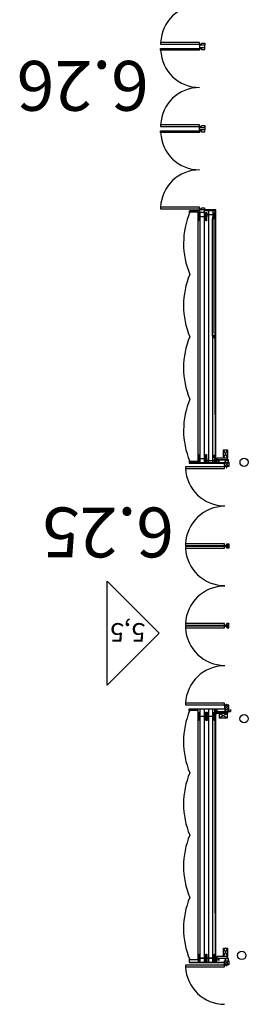
# Model space of a CAD drawing. Units: metres. Extents: x -1926 to -1821, y 1901 to 2060.
# Drawn here: x -1826 to -1821, y 1966 to 1990 of the extents above; entities that cross this region are included whole.
import ezdxf

# ---------------------------------------------------------------- set-up
doc = ezdxf.new("R2010")
doc.units = ezdxf.units.M
doc.layers.add('MUR-6-2', color=7, linetype='Continuous')
doc.styles.get("Standard").update_dxf_attribs({"font": 'arial.ttf'})

msp = doc.modelspace()

# ---------------------------------------------------------------- linework, layer by layer
at = {"layer": 'MUR-6-2'}
for p, q in [((-1821.632, 1985.598), (-1821.904, 1985.598)), ((-1821.904, 1985.598), (-1821.904, 1985.578)), ((-1821.632, 1979.647), (-1821.632, 1985.598)), ((-1822.062, 1985.548), (-1822.261, 1985.548)), ((-1822.062, 1979.548), (-1822.062, 1985.548)), ((-1822.01, 1979.509), (-1822.01, 1985.548)), ((-1821.908, 1979.509), (-1821.907, 1985.548)), ((-1821.652, 1985.578), (-1821.904, 1985.578)), ((-1821.804, 1979.509), (-1821.805, 1985.578)), ((-1821.712, 1982.568), (-1821.711, 1985.395)), ((-1821.653, 1985.433), (-1821.709, 1985.397)), ((-1821.709, 1985.433), (-1821.653, 1985.397)), ((-1821.703, 1979.688), (-1821.702, 1985.578)), ((-1821.652, 1980.658), (-1821.652, 1985.578)), ((-1821.712, 1982.528), (-1821.712, 1979.688)), ((-1821.654, 1982.566), (-1821.71, 1982.53)), ((-1821.71, 1982.566), (-1821.654, 1982.53)), ((-1821.652, 1980.632), (-1821.652, 1979.648)), ((-1821.654, 1979.686), (-1821.71, 1979.65)), ((-1821.71, 1979.686), (-1821.654, 1979.65)), ((-1822.262, 1979.548), (-1822.061, 1979.548)), ((-1821.703, 1979.509), (-1821.703, 1979.648)), ((-1821.66, 1979.648), (-1821.632, 1979.548)), ((-1821.632, 1979.494), (-1821.632, 1979.623)), ((-1824.25, 1974.157), (-1824.25, 1976.657)), ((-1824.25, 1976.657), (-1823, 1975.407)), ((-1823, 1975.407), (-1824.25, 1974.157)), ((-1822.062, 1973.548), (-1822.261, 1973.548)), ((-1822.063, 1967.548), (-1822.062, 1973.548)), ((-1822.011, 1967.483), (-1822.011, 1973.58)), ((-1821.908, 1967.483), (-1821.908, 1973.58)), ((-1821.806, 1973.351), (-1821.806, 1973.58)), ((-1821.703, 1973.351), (-1821.703, 1973.58)), ((-1821.66, 1973.548), (-1821.632, 1973.448)), ((-1821.66, 1973.448), (-1821.632, 1973.548)), ((-1821.804, 1967.751), (-1821.806, 1973.344)), ((-1821.703, 1967.751), (-1821.703, 1973.344)), ((-1821.653, 1968.658), (-1821.652, 1973.448)), ((-1821.633, 1967.548), (-1821.632, 1973.448)), ((-1821.652, 1968.632), (-1821.653, 1967.585)), ((-1821.804, 1967.483), (-1821.804, 1967.744)), ((-1821.703, 1967.483), (-1821.703, 1967.742)), ((-1821.661, 1967.648), (-1821.633, 1967.548)), ((-1822.264, 1967.548), (-1822.063, 1967.548))]:
    msp.add_line(p, q, dxfattribs=at)
for points in [[(-1822.027, 1989.592), (-1822.027, 1989.632), (-1822.963, 1989.632), (-1822.963, 1989.592)], [(-1822.027, 1989.482), (-1822.027, 1989.442), (-1822.963, 1989.442), (-1822.963, 1989.482)], [(-1822.027, 1989.562), (-1822.027, 1989.512), (-1821.903, 1989.512), (-1821.903, 1989.562)], [(-1822.027, 1987.61), (-1822.027, 1987.65), (-1822.963, 1987.65), (-1822.963, 1987.61)], [(-1822.027, 1987.5), (-1822.027, 1987.46), (-1822.963, 1987.46), (-1822.963, 1987.5)], [(-1822.027, 1987.53), (-1822.027, 1987.58), (-1821.903, 1987.58), (-1821.903, 1987.53)], [(-1822.028, 1985.628), (-1822.028, 1985.668), (-1822.963, 1985.668), (-1822.963, 1985.628)], [(-1822.028, 1985.598), (-1822.028, 1985.548), (-1821.904, 1985.548), (-1821.904, 1985.598)], [(-1821.711, 1985.435), (-1821.711, 1985.395), (-1821.651, 1985.395), (-1821.651, 1985.435)], [(-1821.709, 1985.433), (-1821.709, 1985.397), (-1821.653, 1985.397), (-1821.653, 1985.433)], [(-1821.712, 1982.568), (-1821.712, 1982.528), (-1821.652, 1982.528), (-1821.652, 1982.568)], [(-1821.71, 1982.566), (-1821.71, 1982.53), (-1821.654, 1982.53), (-1821.654, 1982.566)], [(-1821.712, 1979.688), (-1821.712, 1979.648), (-1821.652, 1979.648), (-1821.652, 1979.688)], [(-1821.71, 1979.686), (-1821.71, 1979.65), (-1821.654, 1979.65), (-1821.654, 1979.686)], [(-1821.452, 1979.823), (-1821.352, 1979.823), (-1821.352, 1979.623), (-1821.452, 1979.623)], [(-1821.632, 1979.548), (-1821.632, 1979.648), (-1821.66, 1979.648), (-1821.66, 1979.548)], [(-1821.422, 1979.423), (-1821.422, 1979.523), (-1821.322, 1979.523), (-1821.322, 1979.423)], [(-1821.422, 1979.374), (-1821.422, 1979.414), (-1822.363, 1979.414), (-1822.363, 1979.374)], [(-1821.422, 1977.522), (-1821.422, 1977.562), (-1822.363, 1977.562), (-1822.363, 1977.522)], [(-1821.323, 1977.458), (-1821.373, 1977.458), (-1821.373, 1977.558), (-1821.323, 1977.558)], [(-1821.422, 1977.454), (-1821.422, 1977.494), (-1822.363, 1977.494), (-1822.363, 1977.454)], [(-1821.422, 1975.602), (-1821.422, 1975.642), (-1822.363, 1975.642), (-1822.363, 1975.602)], [(-1821.323, 1975.638), (-1821.373, 1975.638), (-1821.373, 1975.538), (-1821.323, 1975.538)], [(-1821.422, 1975.534), (-1821.422, 1975.574), (-1822.363, 1975.574), (-1822.363, 1975.534)], [(-1821.422, 1973.682), (-1821.422, 1973.722), (-1822.363, 1973.722), (-1822.363, 1973.682)], [(-1821.632, 1973.548), (-1821.632, 1973.448), (-1821.66, 1973.448), (-1821.66, 1973.548)], [(-1821.422, 1973.673), (-1821.422, 1973.573), (-1821.322, 1973.573), (-1821.322, 1973.673)], [(-1821.552, 1973.473), (-1821.552, 1973.373), (-1821.352, 1973.373), (-1821.352, 1973.473)], [(-1821.453, 1967.823), (-1821.353, 1967.823), (-1821.353, 1967.623), (-1821.453, 1967.623)], [(-1821.633, 1967.548), (-1821.633, 1967.648), (-1821.661, 1967.648), (-1821.661, 1967.548)], [(-1821.423, 1967.374), (-1821.423, 1967.414), (-1822.364, 1967.414), (-1822.364, 1967.374)], [(-1821.423, 1967.423), (-1821.423, 1967.523), (-1821.323, 1967.523), (-1821.323, 1967.423)]]:
    msp.add_lwpolyline(points, close=True, dxfattribs=at)
for points in [[(-1822.015, 1989.562), (-1822.027, 1989.562), (-1822.027, 1989.592), (-1821.979, 1989.592), (-1821.979, 1989.61), (-1821.903, 1989.61), (-1821.903, 1989.562), (-1821.915, 1989.562)], [(-1822.015, 1989.512), (-1822.027, 1989.512), (-1822.027, 1989.482), (-1821.979, 1989.482), (-1821.979, 1989.464), (-1821.903, 1989.464), (-1821.903, 1989.512), (-1821.915, 1989.512)], [(-1822.015, 1987.58), (-1822.027, 1987.58), (-1822.027, 1987.61), (-1821.979, 1987.61), (-1821.979, 1987.628), (-1821.903, 1987.628), (-1821.903, 1987.58), (-1821.915, 1987.58)], [(-1822.015, 1987.53), (-1822.027, 1987.53), (-1822.027, 1987.5), (-1821.979, 1987.5), (-1821.979, 1987.482), (-1821.903, 1987.482), (-1821.903, 1987.53), (-1821.915, 1987.53)], [(-1822.015, 1985.598), (-1822.028, 1985.598), (-1822.028, 1985.628), (-1821.979, 1985.628), (-1821.979, 1985.646), (-1821.904, 1985.646), (-1821.904, 1985.598), (-1821.915, 1985.598)], [(-1822.028, 1985.573), (-1822.028, 1985.573), (-1822.267, 1985.573), (-1822.267, 1985.573), (-1822.267, 1985.552), (-1822.267, 1985.552), (-1822.267, 1985.532), (-1822.272, 1985.532), (-1822.272, 1985.578), (-1822.028, 1985.578), (-1822.028, 1985.578), (-1822.028, 1985.573)], [(-1821.452, 1979.823), (-1821.352, 1979.623)], [(-1821.452, 1979.623), (-1821.352, 1979.823)], [(-1821.422, 1979.509), (-1821.422, 1979.509), (-1822.268, 1979.509), (-1822.268, 1979.509), (-1822.268, 1979.55), (-1822.268, 1979.55), (-1822.268, 1979.562), (-1822.273, 1979.562), (-1822.273, 1979.504), (-1821.422, 1979.504), (-1821.422, 1979.504), (-1821.422, 1979.509)], [(-1821.614, 1979.578), (-1821.614, 1979.517), (-1821.66, 1979.517), (-1821.66, 1979.618), (-1821.662, 1979.618), (-1821.662, 1979.515), (-1821.612, 1979.515), (-1821.612, 1979.578), (-1821.614, 1979.578)], [(-1821.352, 1979.581), (-1821.352, 1979.623), (-1821.612, 1979.623), (-1821.612, 1979.581), (-1821.352, 1979.581), (-1821.352, 1979.578), (-1821.612, 1979.578), (-1821.612, 1979.581)], [(-1821.61, 1979.528), (-1821.61, 1979.576), (-1821.564, 1979.576), (-1821.564, 1979.528), (-1821.562, 1979.528), (-1821.562, 1979.578), (-1821.612, 1979.578), (-1821.612, 1979.528), (-1821.61, 1979.528)], [(-1821.322, 1979.423), (-1821.422, 1979.523)], [(-1821.422, 1979.423), (-1821.322, 1979.523)], [(-1821.323, 1977.458), (-1821.373, 1977.558)], [(-1821.323, 1977.558), (-1821.373, 1977.458)], [(-1821.323, 1975.638), (-1821.373, 1975.538)], [(-1821.323, 1975.538), (-1821.373, 1975.638)], [(-1821.422, 1973.58), (-1821.422, 1973.58), (-1822.268, 1973.581), (-1822.268, 1973.581), (-1822.268, 1973.54), (-1822.268, 1973.54), (-1822.268, 1973.531), (-1822.273, 1973.531), (-1822.273, 1973.586), (-1821.422, 1973.585), (-1821.422, 1973.585), (-1821.422, 1973.58)], [(-1821.614, 1973.518), (-1821.614, 1973.578), (-1821.66, 1973.578), (-1821.66, 1973.478), (-1821.662, 1973.478), (-1821.662, 1973.58), (-1821.612, 1973.58), (-1821.612, 1973.518), (-1821.614, 1973.518)], [(-1821.352, 1973.515), (-1821.352, 1973.473), (-1821.612, 1973.473), (-1821.612, 1973.515), (-1821.352, 1973.515), (-1821.352, 1973.518), (-1821.612, 1973.518), (-1821.612, 1973.515)], [(-1821.322, 1973.673), (-1821.422, 1973.573)], [(-1821.422, 1973.673), (-1821.322, 1973.573)], [(-1821.284, 1973.573), (-1821.284, 1973.525), (-1821.33, 1973.525), (-1821.33, 1973.573), (-1821.332, 1973.573), (-1821.332, 1973.523), (-1821.282, 1973.523), (-1821.282, 1973.573), (-1821.284, 1973.573)], [(-1821.552, 1973.473), (-1821.352, 1973.373)], [(-1821.352, 1973.473), (-1821.552, 1973.373)], [(-1821.453, 1967.823), (-1821.353, 1967.623)], [(-1821.453, 1967.623), (-1821.353, 1967.823)], [(-1821.615, 1967.578), (-1821.615, 1967.517), (-1821.661, 1967.517), (-1821.661, 1967.618), (-1821.663, 1967.618), (-1821.663, 1967.515), (-1821.613, 1967.515), (-1821.613, 1967.578), (-1821.615, 1967.578)], [(-1821.353, 1967.581), (-1821.353, 1967.623), (-1821.613, 1967.623), (-1821.613, 1967.581), (-1821.353, 1967.581), (-1821.353, 1967.578), (-1821.613, 1967.578), (-1821.613, 1967.581)], [(-1821.611, 1967.528), (-1821.611, 1967.576), (-1821.565, 1967.576), (-1821.565, 1967.528), (-1821.563, 1967.528), (-1821.563, 1967.578), (-1821.613, 1967.578), (-1821.613, 1967.528), (-1821.611, 1967.528)], [(-1821.423, 1967.483), (-1821.423, 1967.483), (-1822.269, 1967.483), (-1822.269, 1967.483), (-1822.269, 1967.524), (-1822.269, 1967.524), (-1822.269, 1967.56), (-1822.274, 1967.56), (-1822.274, 1967.478), (-1821.423, 1967.478), (-1821.423, 1967.478), (-1821.423, 1967.483)], [(-1821.323, 1967.423), (-1821.423, 1967.523)], [(-1821.423, 1967.423), (-1821.323, 1967.523)]]:
    msp.add_lwpolyline(points, dxfattribs=at)
for points in [[(-1821.862, 1985.535), (-1821.862, 1985.435), (-1821.862, 1985.335), (-1821.872, 1985.335), (-1821.872, 1985.414, 0.414214), (-1821.89, 1985.432), (-1821.89, 1985.432), (-1821.962, 1985.432), (-1822.024, 1985.432, 0.414214), (-1822.042, 1985.414), (-1822.042, 1985.414), (-1822.042, 1985.335), (-1822.052, 1985.335), (-1822.052, 1985.435), (-1822.052, 1985.535), (-1822.042, 1985.535), (-1822.042, 1985.456, 0.414214), (-1822.024, 1985.438), (-1822.024, 1985.438), (-1821.962, 1985.438), (-1821.89, 1985.438, 0.414214), (-1821.872, 1985.456), (-1821.872, 1985.456), (-1821.872, 1985.535)], [(-1821.662, 1985.535), (-1821.662, 1985.435), (-1821.67, 1985.435), (-1821.67, 1985.473, 0.414214), (-1821.679, 1985.482), (-1821.679, 1985.482), (-1821.844, 1985.482, 0.414214), (-1821.853, 1985.473), (-1821.853, 1985.473), (-1821.853, 1985.435), (-1821.862, 1985.435), (-1821.862, 1985.535), (-1821.853, 1985.535), (-1821.853, 1985.497, 0.414214), (-1821.844, 1985.488), (-1821.844, 1985.488), (-1821.679, 1985.488, 0.414214), (-1821.67, 1985.497), (-1821.67, 1985.497), (-1821.67, 1985.535), (-1821.662, 1985.535)], [(-1821.862, 1979.709), (-1821.862, 1979.609), (-1821.862, 1979.509), (-1821.872, 1979.509), (-1821.872, 1979.588, 0.414214), (-1821.89, 1979.606), (-1821.89, 1979.606), (-1821.962, 1979.606), (-1822.024, 1979.606, 0.414214), (-1822.042, 1979.588), (-1822.042, 1979.588), (-1822.042, 1979.509), (-1822.052, 1979.509), (-1822.052, 1979.609), (-1822.052, 1979.709), (-1822.042, 1979.709), (-1822.042, 1979.63, 0.414214), (-1822.024, 1979.612), (-1822.024, 1979.612), (-1821.962, 1979.612), (-1821.89, 1979.612, 0.414214), (-1821.872, 1979.63), (-1821.872, 1979.63), (-1821.872, 1979.709)], [(-1821.662, 1979.609), (-1821.662, 1979.509), (-1821.67, 1979.509), (-1821.67, 1979.547, 0.414214), (-1821.679, 1979.556), (-1821.679, 1979.556), (-1821.844, 1979.556, 0.414214), (-1821.853, 1979.547), (-1821.853, 1979.547), (-1821.853, 1979.509), (-1821.862, 1979.509), (-1821.862, 1979.609), (-1821.853, 1979.609), (-1821.853, 1979.571, 0.414214), (-1821.844, 1979.562), (-1821.844, 1979.562), (-1821.679, 1979.562, 0.414214), (-1821.67, 1979.571), (-1821.67, 1979.571), (-1821.67, 1979.609), (-1821.662, 1979.609)], [(-1821.404, 1979.569, -0.391902), (-1821.401, 1979.572), (-1821.401, 1979.572), (-1821.343, 1979.572, -0.391902), (-1821.34, 1979.569), (-1821.34, 1979.569), (-1821.337, 1979.535, 0.391902), (-1821.335, 1979.533), (-1821.335, 1979.533), (-1821.332, 1979.533), (-1821.332, 1979.578), (-1821.412, 1979.578), (-1821.412, 1979.533), (-1821.409, 1979.533, 0.391902), (-1821.407, 1979.535), (-1821.407, 1979.535)], [(-1821.373, 1979.393), (-1821.373, 1979.423), (-1821.422, 1979.423), (-1821.422, 1979.421, 0.391902), (-1821.42, 1979.419), (-1821.42, 1979.419), (-1821.38, 1979.419, -0.391902), (-1821.377, 1979.416), (-1821.377, 1979.416), (-1821.377, 1979.395, 0.391902), (-1821.375, 1979.393), (-1821.375, 1979.393)], [(-1821.373, 1977.543), (-1821.373, 1977.513), (-1821.422, 1977.513), (-1821.422, 1977.515, -0.391902), (-1821.42, 1977.517), (-1821.42, 1977.517), (-1821.38, 1977.517, 0.391902), (-1821.377, 1977.52), (-1821.377, 1977.52), (-1821.377, 1977.541, -0.391902), (-1821.375, 1977.543), (-1821.375, 1977.543)], [(-1821.373, 1977.473), (-1821.373, 1977.503), (-1821.422, 1977.503), (-1821.422, 1977.501, 0.391902), (-1821.42, 1977.499), (-1821.42, 1977.499), (-1821.38, 1977.499, -0.391902), (-1821.377, 1977.496), (-1821.377, 1977.496), (-1821.377, 1977.475, 0.391902), (-1821.375, 1977.473), (-1821.375, 1977.473)], [(-1821.373, 1975.623), (-1821.373, 1975.593), (-1821.422, 1975.593), (-1821.422, 1975.595, -0.391902), (-1821.42, 1975.597), (-1821.42, 1975.597), (-1821.38, 1975.597, 0.391902), (-1821.377, 1975.6), (-1821.377, 1975.6), (-1821.377, 1975.621, -0.391902), (-1821.375, 1975.623), (-1821.375, 1975.623)], [(-1821.373, 1975.553), (-1821.373, 1975.583), (-1821.422, 1975.583), (-1821.422, 1975.581, 0.391902), (-1821.42, 1975.579), (-1821.42, 1975.579), (-1821.38, 1975.579, -0.391902), (-1821.377, 1975.576), (-1821.377, 1975.576), (-1821.377, 1975.555, 0.391902), (-1821.375, 1975.553), (-1821.375, 1975.553)], [(-1821.862, 1973.509), (-1821.862, 1973.409), (-1821.862, 1973.309), (-1821.872, 1973.309), (-1821.872, 1973.388, 0.414214), (-1821.89, 1973.406), (-1821.89, 1973.406), (-1821.962, 1973.406), (-1822.024, 1973.406, 0.414214), (-1822.042, 1973.388), (-1822.042, 1973.388), (-1822.042, 1973.309), (-1822.052, 1973.309), (-1822.052, 1973.409), (-1822.052, 1973.509), (-1822.042, 1973.509), (-1822.042, 1973.43, 0.414214), (-1822.024, 1973.412), (-1822.024, 1973.412), (-1821.962, 1973.412), (-1821.89, 1973.412, 0.414214), (-1821.872, 1973.43), (-1821.872, 1973.43), (-1821.872, 1973.509)], [(-1821.662, 1973.509), (-1821.662, 1973.309), (-1821.677, 1973.309), (-1821.677, 1973.387, 0.414214), (-1821.695, 1973.405), (-1821.695, 1973.405), (-1821.829, 1973.405, 0.414214), (-1821.847, 1973.387), (-1821.847, 1973.387), (-1821.847, 1973.309), (-1821.862, 1973.309), (-1821.862, 1973.509), (-1821.847, 1973.509), (-1821.847, 1973.432, 0.414214), (-1821.829, 1973.414), (-1821.829, 1973.414), (-1821.695, 1973.414, 0.414214), (-1821.677, 1973.432), (-1821.677, 1973.432), (-1821.677, 1973.509)], [(-1821.373, 1973.703), (-1821.373, 1973.673), (-1821.422, 1973.673), (-1821.422, 1973.675, -0.391902), (-1821.42, 1973.677), (-1821.42, 1973.677), (-1821.38, 1973.677, 0.391902), (-1821.377, 1973.68), (-1821.377, 1973.68), (-1821.377, 1973.701, -0.391902), (-1821.375, 1973.703), (-1821.375, 1973.703)], [(-1821.404, 1973.527, 0.391902), (-1821.402, 1973.524), (-1821.402, 1973.524), (-1821.343, 1973.524, 0.391902), (-1821.34, 1973.527), (-1821.34, 1973.527), (-1821.337, 1973.561, -0.391902), (-1821.335, 1973.563), (-1821.335, 1973.563), (-1821.332, 1973.563), (-1821.332, 1973.518), (-1821.412, 1973.518), (-1821.412, 1973.563), (-1821.409, 1973.563, -0.391902), (-1821.407, 1973.561), (-1821.407, 1973.561)], [(-1821.863, 1967.683), (-1821.863, 1967.583), (-1821.863, 1967.483), (-1821.873, 1967.483), (-1821.873, 1967.562, 0.414214), (-1821.891, 1967.58), (-1821.891, 1967.58), (-1821.963, 1967.58), (-1822.025, 1967.58, 0.414214), (-1822.043, 1967.562), (-1822.043, 1967.562), (-1822.043, 1967.483), (-1822.053, 1967.483), (-1822.053, 1967.583), (-1822.053, 1967.683), (-1822.043, 1967.683), (-1822.043, 1967.605, 0.414214), (-1822.025, 1967.587), (-1822.025, 1967.587), (-1821.963, 1967.587), (-1821.891, 1967.587, 0.414214), (-1821.873, 1967.605), (-1821.873, 1967.605), (-1821.873, 1967.683)], [(-1821.663, 1967.683), (-1821.663, 1967.483), (-1821.678, 1967.483), (-1821.678, 1967.561, 0.414214), (-1821.696, 1967.579), (-1821.696, 1967.579), (-1821.83, 1967.579, 0.414214), (-1821.848, 1967.561), (-1821.848, 1967.561), (-1821.848, 1967.483), (-1821.863, 1967.483), (-1821.863, 1967.683), (-1821.848, 1967.683), (-1821.848, 1967.606, 0.414214), (-1821.83, 1967.588), (-1821.83, 1967.588), (-1821.696, 1967.588, 0.414214), (-1821.678, 1967.606), (-1821.678, 1967.606), (-1821.678, 1967.683)], [(-1821.405, 1967.569, -0.391902), (-1821.402, 1967.572), (-1821.402, 1967.572), (-1821.343, 1967.572, -0.391902), (-1821.34, 1967.569), (-1821.34, 1967.569), (-1821.338, 1967.535, 0.391902), (-1821.336, 1967.533), (-1821.336, 1967.533), (-1821.333, 1967.533), (-1821.333, 1967.578), (-1821.413, 1967.578), (-1821.413, 1967.533), (-1821.41, 1967.533, 0.391902), (-1821.408, 1967.535), (-1821.408, 1967.535)], [(-1821.374, 1967.393), (-1821.374, 1967.423), (-1821.423, 1967.423), (-1821.423, 1967.421, 0.391902), (-1821.421, 1967.419), (-1821.421, 1967.419), (-1821.381, 1967.419, -0.391902), (-1821.378, 1967.416), (-1821.378, 1967.416), (-1821.378, 1967.395, 0.391902), (-1821.376, 1967.393), (-1821.376, 1967.393)]]:
    msp.add_lwpolyline(points, format="xyb", close=True, dxfattribs=at)
at = {"layer": 'MUR-6-2', "const_width": 0.000002}
for points in [[(-1821.335, 1973.516), (-1821.35, 1973.516), (-1821.35, 1973.371), (-1821.619, 1973.371), (-1821.619, 1973.341)], [(-1821.6, 1973.371), (-1821.35, 1973.371), (-1821.35, 1972.721), (-1821.622, 1972.721), (-1821.622, 1973.371)], [(-1821.353, 1967.623), (-1821.633, 1967.623), (-1821.633, 1968.273), (-1821.353, 1968.273), (-1821.353, 1967.623)]]:
    msp.add_lwpolyline(points, dxfattribs=at)
for points in [[(-1821.525, 1972.721), (-1821.525, 1972.821), (-1821.425, 1972.821), (-1821.425, 1972.721)], [(-1821.449, 1968.273), (-1821.449, 1968.173), (-1821.549, 1968.173), (-1821.549, 1968.273)]]:
    msp.add_lwpolyline(points, close=True, dxfattribs=at)
at = {"layer": 'MUR-6-2'}
for centre, radius in [((-1820.953, 1979.523), 0.1), ((-1821.432, 1979.416), 0.01), ((-1821.432, 1979.416), 0.005), ((-1821.432, 1977.519), 0.01), ((-1821.432, 1977.496), 0.01), ((-1821.432, 1977.519), 0.005), ((-1821.432, 1977.496), 0.005), ((-1821.432, 1975.599), 0.01), ((-1821.432, 1975.576), 0.01), ((-1821.432, 1975.599), 0.005), ((-1821.432, 1975.576), 0.005), ((-1821.432, 1973.679), 0.01), ((-1821.432, 1973.679), 0.005), ((-1820.954, 1973.349), 0.1), ((-1821.01, 1967.65), 0.1), ((-1821.433, 1967.416), 0.01), ((-1821.433, 1967.416), 0.005)]:
    msp.add_circle(centre, radius, dxfattribs=at)
for centre, radius, start, end in [((-1822.027, 1989.592), 0.936, 89.9471, 177.5471), ((-1822.027, 1989.482), 0.936, 182.4456, 270.0456), ((-1822.027, 1987.61), 0.936, 89.9471, 177.5471), ((-1822.027, 1987.5), 0.936, 182.4456, 270.0456), ((-1822.028, 1985.628), 0.936, 89.9471, 177.5471), ((-1820.461, 1984.796), 1.95, 157.3082, 202.6156), ((-1820.462, 1983.296), 1.95, 157.3776, 202.615), ((-1820.462, 1981.796), 1.95, 157.3786, 202.6154), ((-1820.461, 1980.296), 1.95, 157.3782, 202.5407), ((-1821.421, 1979.416), 0.943, 182.5238, 269.957), ((-1821.421, 1977.52), 0.943, 90.0358, 177.469), ((-1821.421, 1977.496), 0.943, 182.5238, 269.957), ((-1821.421, 1975.6), 0.943, 90.0358, 177.469), ((-1821.421, 1975.576), 0.943, 182.5238, 269.957), ((-1821.422, 1973.68), 0.943, 90.0358, 177.469), ((-1820.462, 1972.796), 1.95, 157.3082, 202.6156), ((-1820.462, 1971.296), 1.95, 157.3776, 202.615), ((-1820.462, 1969.796), 1.95, 157.3786, 202.6154), ((-1820.462, 1968.296), 1.95, 157.3782, 202.5407), ((-1821.422, 1967.416), 0.943, 182.5238, 269.957)]:
    msp.add_arc(centre, radius, start, end, dxfattribs=at)

# ---------------------------------------------------------------- texts
for s, height, p in [('6.26', 1.2, (-1823.244, 1989.186)), ('6.25', 1.2, (-1822.638, 1978.433)), ('5,5', 0.45, (-1823.329, 1975.651))]:
    msp.add_text(s, height=height, rotation=179.9964, dxfattribs=at).set_placement(p)

doc.saveas('drawing.dxf')
